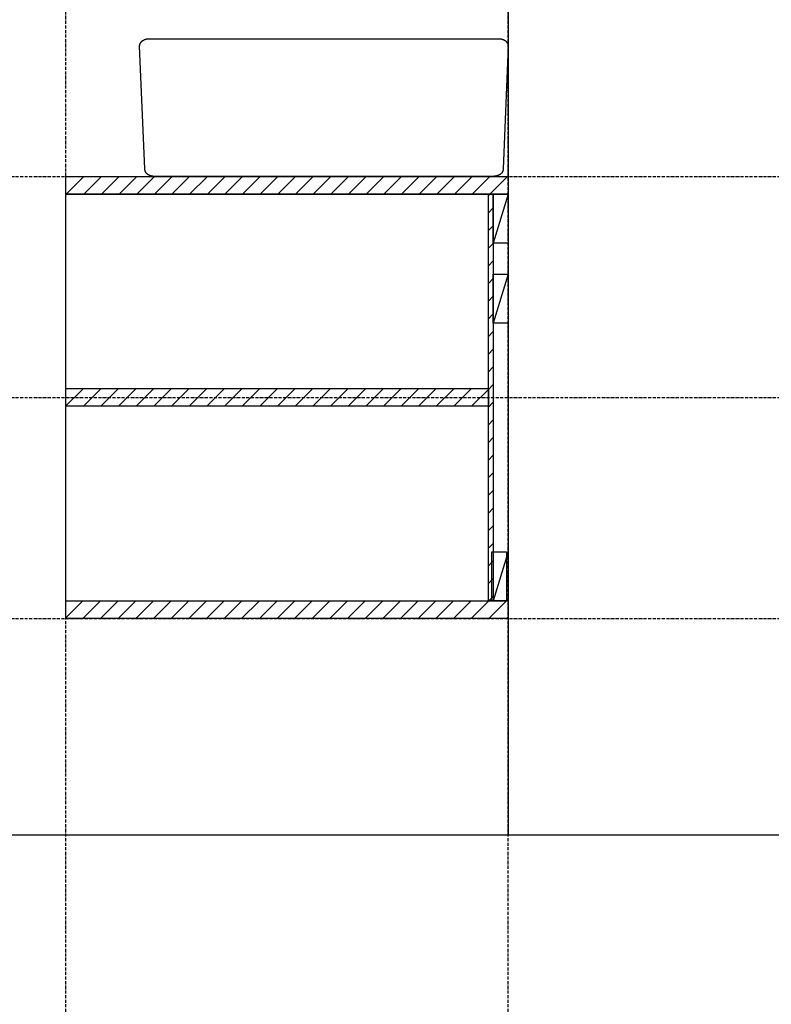
# Model space of a CAD drawing. Extents: x 8665 to 14852, y 6598 to 18647.
# Drawn here: x 12396 to 13161, y 10465 to 11467 of the extents above; entities that cross this region are included whole.
import ezdxf

# ---------------------------------------------------------------- set-up
doc = ezdxf.new("R2010")
doc.units = 0
doc.linetypes.add('ISO-10______-1', pattern=[4.699, 3.048, -0.762, 0.127, -0.762])
for name, color, linetype in [('__', 7, 'CONTINUOUS'), ('_____3D-1', 7, 'CONTINUOUS'), ('________2D', 7, 'CONTINUOUS'), ('____E477_2D', 7, 'CONTINUOUS')]:
    doc.layers.add(name, color=color, linetype=linetype)

# ---------------------------------------------------------------- blocks, each defined once
blk = doc.blocks.new('*X95')
at = {"layer": '__', "color": 17, "linetype": 'CONTINUOUS'}
for p, q in [((12536.1, 11171.1), (12536.4, 11171.4)), ((12536.4, 11153.4), (12554.4, 11171.4)), ((12554.3, 11153.4), (12572.3, 11171.4)), ((12572.3, 11153.4), (12590.3, 11171.4)), ((12590.3, 11153.4), (12608.3, 11171.4)), ((12608.2, 11153.4), (12626.2, 11171.4)), ((12626.2, 11153.4), (12644.2, 11171.4)), ((12644.1, 11153.4), (12662.1, 11171.4)), ((12662.1, 11153.4), (12680.1, 11171.4)), ((12680.1, 11153.4), (12698.1, 11171.4)), ((12698, 11153.4), (12716, 11171.4)), ((12716, 11153.4), (12734, 11171.4)), ((12733.9, 11153.4), (12751.9, 11171.4)), ((12751.9, 11153.4), (12769.9, 11171.4)), ((12769.9, 11153.4), (12787.9, 11171.4)), ((12787.8, 11153.4), (12805.8, 11171.4)), ((12805.8, 11153.4), (12823.8, 11171.4)), ((12823.7, 11153.4), (12841.7, 11171.4)), ((12841.7, 11153.4), (12859.7, 11171.4)), ((12859.7, 11153.4), (12877.7, 11171.4)), ((12877.6, 11153.4), (12895.6, 11171.4)), ((12895.6, 11153.4), (12913.6, 11171.4)), ((12913.5, 11153.4), (12931.5, 11171.4)), ((12931.5, 11153.4), (12949.5, 11171.4)), ((12949.5, 11153.4), (12967.5, 11171.4)), ((12967.4, 11153.4), (12985.4, 11171.4)), ((12985.4, 11153.4), (12986.1, 11154.2))]:
    blk.add_line(p, q, dxfattribs=at)
blk = doc.blocks.new('*X96')
at = {"layer": '__', "color": 17, "linetype": 'CONTINUOUS'}
for p, q in [((12536.1, 10937.7), (12553.9, 10955.4)), ((12553.9, 10937.4), (12571.9, 10955.4)), ((12571.8, 10937.4), (12589.8, 10955.4)), ((12589.8, 10937.4), (12607.8, 10955.4)), ((12607.7, 10937.4), (12625.7, 10955.4)), ((12625.7, 10937.4), (12643.7, 10955.4)), ((12643.7, 10937.4), (12661.7, 10955.4)), ((12661.6, 10937.4), (12679.6, 10955.4)), ((12679.6, 10937.4), (12697.6, 10955.4)), ((12697.5, 10937.4), (12715.5, 10955.4)), ((12715.5, 10937.4), (12733.5, 10955.4)), ((12733.5, 10937.4), (12751.5, 10955.4)), ((12751.4, 10937.4), (12769.4, 10955.4)), ((12769.4, 10937.4), (12787.4, 10955.4)), ((12787.4, 10937.4), (12805.4, 10955.4)), ((12805.3, 10937.4), (12823.3, 10955.4)), ((12823.3, 10937.4), (12841.3, 10955.4)), ((12841.2, 10937.4), (12859.2, 10955.4)), ((12859.2, 10937.4), (12877.2, 10955.4)), ((12877.2, 10937.4), (12895.2, 10955.4)), ((12895.1, 10937.4), (12913.1, 10955.4)), ((12913.1, 10937.4), (12931.1, 10955.4)), ((12931, 10937.4), (12949, 10955.4)), ((12949, 10937.4), (12966.1, 10954.6))]:
    blk.add_line(p, q, dxfattribs=at)
blk = doc.blocks.new('*X97')
at = {"layer": '__', "color": 17, "linetype": 'CONTINUOUS'}
for p, q in [((12536.1, 10722.1), (12553.4, 10739.4)), ((12553.4, 10721.4), (12571.4, 10739.4)), ((12571.4, 10721.4), (12589.4, 10739.4)), ((12589.3, 10721.4), (12607.3, 10739.4)), ((12607.3, 10721.4), (12625.3, 10739.4)), ((12625.2, 10721.4), (12643.2, 10739.4)), ((12643.2, 10721.4), (12661.2, 10739.4)), ((12661.2, 10721.4), (12679.2, 10739.4)), ((12679.1, 10721.4), (12697.1, 10739.4)), ((12697.1, 10721.4), (12715.1, 10739.4)), ((12715, 10721.4), (12733, 10739.4)), ((12733, 10721.4), (12751, 10739.4)), ((12751, 10721.4), (12769, 10739.4)), ((12768.9, 10721.4), (12786.9, 10739.4)), ((12786.9, 10721.4), (12804.9, 10739.4)), ((12804.8, 10721.4), (12822.8, 10739.4)), ((12822.8, 10721.4), (12840.8, 10739.4)), ((12840.8, 10721.4), (12858.8, 10739.4)), ((12858.7, 10721.4), (12876.7, 10739.4)), ((12876.7, 10721.4), (12894.7, 10739.4)), ((12894.6, 10721.4), (12912.6, 10739.4)), ((12912.6, 10721.4), (12930.6, 10739.4)), ((12930.6, 10721.4), (12948.6, 10739.4)), ((12948.5, 10721.4), (12966.5, 10739.4)), ((12966.5, 10721.4), (12984.5, 10739.4)), ((12984.4, 10721.4), (12986.1, 10723.1))]:
    blk.add_line(p, q, dxfattribs=at)
blk = doc.blocks.new('*X98')
at = {"layer": '__', "color": 17, "linetype": 'CONTINUOUS'}
for p, q in [((12966.1, 11152.1), (12967.4, 11153.4)), ((12966.1, 11134.2), (12971.1, 11139.2)), ((12966.1, 11116.2), (12971.1, 11121.2)), ((12966.1, 11098.2), (12971.1, 11103.2)), ((12966.1, 11080.3), (12971.1, 11085.3)), ((12966.1, 11062.3), (12971.1, 11067.3)), ((12966.1, 11044.4), (12971.1, 11049.4)), ((12966.1, 11026.4), (12971.1, 11031.4)), ((12966.1, 11008.4), (12971.1, 11013.4)), ((12966.1, 10990.5), (12971.1, 10995.5)), ((12966.1, 10972.5), (12971.1, 10977.5)), ((12966.1, 10954.6), (12971.1, 10959.6)), ((12966.1, 10936.6), (12971.1, 10941.6)), ((12966.1, 10918.6), (12971.1, 10923.6)), ((12966.1, 10900.7), (12971.1, 10905.7)), ((12966.1, 10882.7), (12971.1, 10887.7)), ((12966.1, 10864.8), (12971.1, 10869.8)), ((12966.1, 10846.8), (12971.1, 10851.8)), ((12966.1, 10828.8), (12971.1, 10833.8)), ((12966.1, 10810.9), (12971.1, 10815.9)), ((12966.1, 10792.9), (12971.1, 10797.9)), ((12966.1, 10775), (12971.1, 10780)), ((12966.1, 10757), (12971.1, 10762)), ((12966.5, 10739.4), (12971.1, 10744))]:
    blk.add_line(p, q, dxfattribs=at)
blk = doc.blocks.new('_______2D')
at = {"layer": '__', "color": 1, "linetype": 'CONTINUOUS'}
blk.add_line((12986.1, 11641.5), (12986.1, 10501.4), dxfattribs=at)
at = {"layer": '__', "color": 17, "linetype": 'CONTINUOUS'}
for p, q in [((12986.1, 11153.4), (12971.1, 11103.4)), ((12986.1, 11072), (12971.1, 11022)), ((12986.1, 10789.4), (12971.1, 10739.4))]:
    blk.add_line(p, q, dxfattribs=at)
at = {"layer": '__', "color": 1, "linetype": 'CONTINUOUS', "flags": 128}
for points in [[(12536.1, 11171.4), (12986.1, 11171.4), (12986.1, 11153.4), (12536.1, 11153.4)], [(12536.1, 11153.4), (12986.1, 11153.4), (12986.1, 10721.4), (12536.1, 10721.4)]]:
    blk.add_lwpolyline(points, close=True, dxfattribs=at)
at = {"layer": '__', "color": 7, "linetype": 'CONTINUOUS', "flags": 128}
for points in [[(12536.1, 11171.4), (12986.1, 11171.4), (12986.1, 11153.4), (12536.1, 11153.4)], [(12966.1, 11153.4), (12971.1, 11153.4), (12971.1, 10739.4), (12966.1, 10739.4)], [(12971.1, 11103.4), (12971.1, 11153.4), (12986.1, 11153.4), (12986.1, 11103.4)], [(12971.1, 11022), (12971.1, 11072), (12986.1, 11072), (12986.1, 11022)], [(12536.1, 10955.4), (12966.1, 10955.4), (12966.1, 10937.4), (12536.1, 10937.4)], [(12969.6, 10739.4), (12969.6, 10789.4), (12984.6, 10789.4), (12984.6, 10739.4)], [(12536.1, 10739.4), (12986.1, 10739.4), (12986.1, 10721.4), (12536.1, 10721.4)]]:
    blk.add_lwpolyline(points, close=True, dxfattribs=at)
at = {"layer": '__', "color": 7}
for name in ['*X95', '*X98', '*X96', '*X97']:
    blk.add_blockref(name, (0, 0), dxfattribs=at)
blk = doc.blocks.new('____324')
at = {"layer": '__', "color": 1, "linetype": 'CONTINUOUS', "flags": 128}
blk.add_lwpolyline([(178.3, 70), (178.6, 70), (178.8, 70), (179, 70), (179.2, 70), (179.5, 69.9), (179.7, 69.9), (179.9, 69.9), (180.1, 69.9), (180.3, 69.8), (180.6, 69.8), (180.8, 69.7), (181, 69.7), (181.2, 69.6), (181.4, 69.6), (181.6, 69.5), (181.8, 69.4), (182.1, 69.4), (182.3, 69.3), (182.5, 69.2), (182.7, 69.1), (182.9, 69), (183, 68.9), (183.2, 68.8), (183.4, 68.7), (183.6, 68.6), (183.8, 68.5), (184, 68.4), (184.1, 68.3), (184.3, 68.2), (184.5, 68.1), (184.7, 67.9), (184.8, 67.8), (185, 67.7), (185.1, 67.5), (185.3, 67.4), (185.4, 67.3), (185.6, 67.1), (185.7, 67), (185.8, 66.8), (186, 66.7), (186.1, 66.5), (186.2, 66.4), (186.3, 66.2), (186.4, 66), (186.5, 65.9), (186.6, 65.7), (186.7, 65.5), (186.8, 65.4), (186.9, 65.2), (187, 65), (187, 64.9), (187.1, 64.7), (187.2, 64.5), (187.2, 64.3), (187.3, 64.1), (187.3, 64), (187.4, 63.8), (187.4, 63.6), (187.4, 63.4), (187.5, 63.2), (187.5, 63.1), (187.5, 62.9), (187.5, 62.7), (187.5, 62.5), (182.4, -62.4), (182.4, -62.6), (182.4, -62.8), (182.4, -63), (182.4, -63.2), (182.4, -63.3), (182.3, -63.5), (182.3, -63.7), (182.3, -63.9), (182.2, -64.1), (182.2, -64.2), (182.1, -64.4), (182, -64.6), (182, -64.8), (181.9, -64.9), (181.8, -65.1), (181.7, -65.3), (181.6, -65.5), (181.6, -65.6), (181.5, -65.8), (181.4, -66), (181.2, -66.1), (181.1, -66.3), (181, -66.4), (180.9, -66.6), (180.8, -66.7), (180.6, -66.9), (180.5, -67), (180.4, -67.2), (180.2, -67.3), (180.1, -67.5), (179.9, -67.6), (179.8, -67.7), (179.6, -67.9), (179.4, -68), (179.3, -68.1), (179.1, -68.2), (178.9, -68.3), (178.7, -68.4), (178.5, -68.6), (178.4, -68.7), (178.2, -68.8), (178, -68.9), (177.8, -68.9), (177.6, -69), (177.4, -69.1), (177.2, -69.2), (177, -69.3), (176.8, -69.3), (176.6, -69.4), (176.4, -69.5), (176.1, -69.5), (175.9, -69.6), (175.7, -69.6), (175.5, -69.7), (175.3, -69.7), (175.1, -69.8), (174.8, -69.8), (174.6, -69.8), (174.4, -69.9), (174.2, -69.9), (173.9, -69.9), (173.7, -69.9), (173.5, -69.9), (173.3, -69.9), (-173.1, -70), (-173.3, -70), (-173.5, -70), (-173.7, -70), (-174, -70), (-174.2, -69.9), (-174.4, -69.9), (-174.6, -69.9), (-174.8, -69.9), (-175.1, -69.8), (-175.3, -69.8), (-175.5, -69.7), (-175.7, -69.7), (-175.9, -69.6), (-176.1, -69.6), (-176.4, -69.5), (-176.6, -69.4), (-176.8, -69.4), (-177, -69.3), (-177.2, -69.2), (-177.4, -69.1), (-177.6, -69), (-177.8, -68.9), (-178, -68.8), (-178.2, -68.7), (-178.3, -68.6), (-178.5, -68.5), (-178.7, -68.4), (-178.9, -68.3), (-179, -68.2), (-179.2, -68.1), (-179.4, -67.9), (-179.5, -67.8), (-179.7, -67.7), (-179.9, -67.5), (-180, -67.4), (-180.1, -67.3), (-180.3, -67.1), (-180.4, -67), (-180.6, -66.8), (-180.7, -66.7), (-180.8, -66.5), (-180.9, -66.4), (-181, -66.2), (-181.1, -66), (-181.2, -65.9), (-181.3, -65.7), (-181.4, -65.5), (-181.5, -65.4), (-181.6, -65.2), (-181.7, -65), (-181.8, -64.9), (-181.8, -64.7), (-181.9, -64.5), (-181.9, -64.3), (-182, -64.1), (-182, -64), (-182.1, -63.8), (-182.1, -63.6), (-182.2, -63.4), (-182.2, -63.2), (-182.2, -63.1), (-182.2, -62.9), (-182.2, -62.7), (-182.2, -62.5), (-187.5, 62.5), (-187.5, 62.7), (-187.5, 62.9), (-187.5, 63.1), (-187.5, 63.2), (-187.4, 63.4), (-187.4, 63.6), (-187.4, 63.8), (-187.3, 64), (-187.3, 64.1), (-187.2, 64.3), (-187.2, 64.5), (-187.1, 64.7), (-187, 64.9), (-187, 65), (-186.9, 65.2), (-186.8, 65.4), (-186.7, 65.5), (-186.6, 65.7), (-186.5, 65.9), (-186.4, 66), (-186.3, 66.2), (-186.2, 66.4), (-186.1, 66.5), (-186, 66.7), (-185.8, 66.8), (-185.7, 67), (-185.6, 67.1), (-185.4, 67.3), (-185.3, 67.4), (-185.1, 67.5), (-185, 67.7), (-184.8, 67.8), (-184.7, 67.9), (-184.5, 68.1), (-184.3, 68.2), (-184.1, 68.3), (-184, 68.4), (-183.8, 68.5), (-183.6, 68.6), (-183.4, 68.7), (-183.2, 68.8), (-183, 68.9), (-182.9, 69), (-182.7, 69.1), (-182.5, 69.2), (-182.3, 69.3), (-182.1, 69.4), (-181.8, 69.4), (-181.6, 69.5), (-181.4, 69.6), (-181.2, 69.6), (-181, 69.7), (-180.8, 69.7), (-180.6, 69.8), (-180.3, 69.8), (-180.1, 69.9), (-179.9, 69.9), (-179.7, 69.9), (-179.5, 69.9), (-179.2, 70), (-179, 70), (-178.8, 70), (-178.6, 70), (-178.3, 70)], close=True, dxfattribs=at)
blk = doc.blocks.new('___E477_2D')
at = {"layer": '__', "color": 17}
blk.add_blockref('____324', (12798.7, 11241.4), dxfattribs=at)
blk = doc.blocks.new('____3D-1')
at = {"layer": '__', "color": 17, "linetype": 'ISO-10______-1'}
for p, q in [((12536.1, 6510.2), (12536.1, 18510.2)), ((12986.1, 6510.2), (12986.1, 18510.2)), ((8758.5, 11171.4), (14945, 11171.4)), ((8758.5, 10946.4), (14945, 10946.4)), ((8758.5, 10721.4), (14945, 10721.4))]:
    blk.add_line(p, q, dxfattribs=at)
at = {"layer": '__', "color": 2, "linetype": 'CONTINUOUS'}
blk.add_line((8758.5, 10501.4), (14945, 10501.4), dxfattribs=at)

msp = doc.modelspace()

# ---------------------------------------------------------------- block references
at = {"layer": '_____3D-1'}
msp.add_blockref('____3D-1', (-93.2, 136.4), dxfattribs=at)
at = {"layer": '________2D'}
msp.add_blockref('_______2D', (-93.2, 136.4), dxfattribs=at)
at = {"layer": '____E477_2D'}
msp.add_blockref('___E477_2D', (-93.2, 136.4), dxfattribs=at)

doc.saveas('drawing.dxf')
